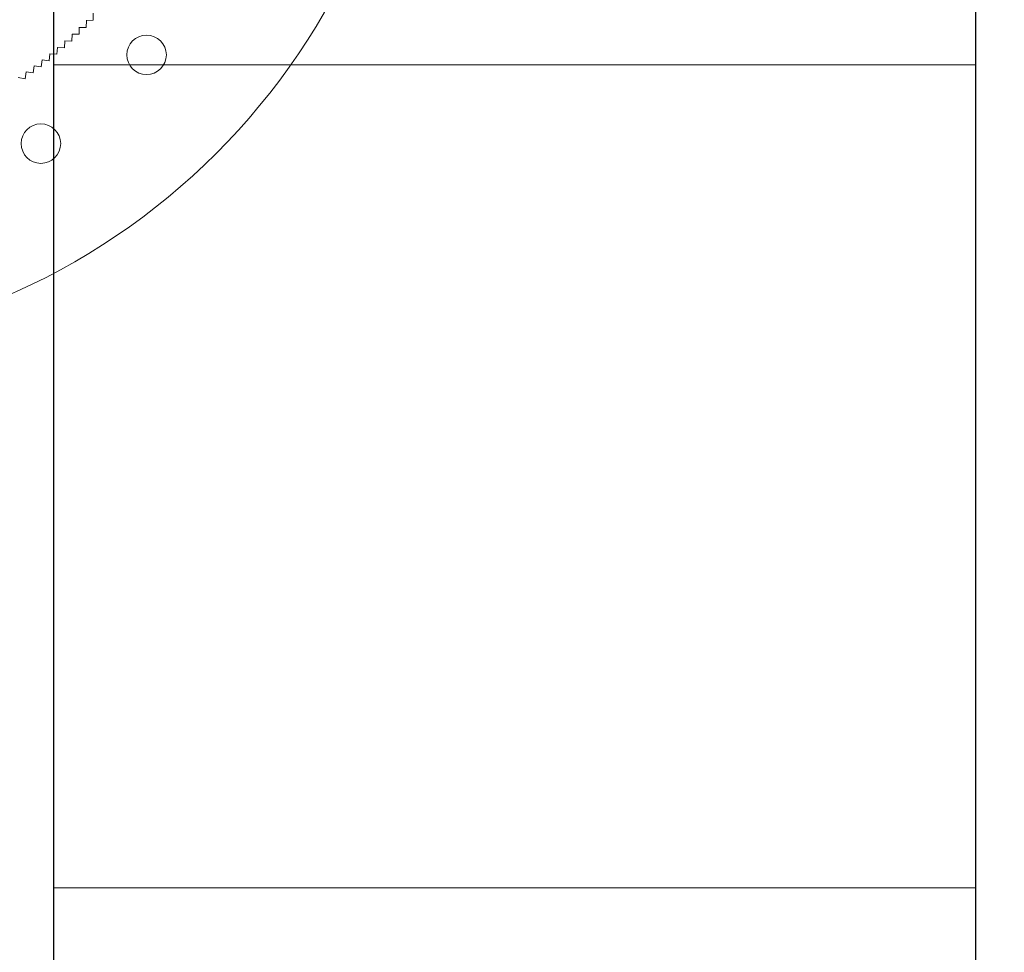
# Model space of a CAD drawing. Units: millimetres. Extents: x 0 to 1198237, y -1260524 to 11.
# Drawn here: x 601410 to 601560, y -632947 to -632805 of the extents above; entities that cross this region are included whole.
import ezdxf

# ---------------------------------------------------------------- set-up
doc = ezdxf.new("R2010")
doc.units = ezdxf.units.MM
doc.header["$MEASUREMENT"] = 0
doc.layers.get('0').update_dxf_attribs({"color": 250})
doc.layers.add('PV-ACD', color=250, linetype='Continuous')
doc.layers.add('Основные линии', color=250, linetype='Continuous', lineweight=13)
doc.layers.add('СТЕНКА_Т', color=7, linetype='Continuous', lineweight=53, true_color=0xb5785a)

# ---------------------------------------------------------------- blocks, each defined once
blk = doc.blocks.new('опора вид сверху')
at = {"layer": 'СТЕНКА_Т', "color": 0, "lineweight": 9, "extrusion": (0.999987, -0.005067, 3.68024e-12)}
blk.add_line((52.76, -53.3, -10.13), (52.77, -52.24, -10.13), dxfattribs=at)
at = {"layer": 'СТЕНКА_Т', "color": 0, "lineweight": 9, "extrusion": (0.015201, -0.999884, -5.47784e-12)}
blk.add_line((52.77, -52.24, -10.13), (53.83, -52.22, -10.13), dxfattribs=at)
at = {"layer": 'СТЕНКА_Т', "color": 0, "lineweight": 9, "extrusion": (-0.999987, 0.005067, -3.68024e-12)}
blk.add_line((52.77, -52.24, -10.13), (52.77, -52.23, -10.13), dxfattribs=at)
at = {"layer": 'СТЕНКА_Т', "color": 0, "lineweight": 9, "extrusion": (-0.015201, 0.999884, 5.47784e-12)}
blk.add_line((52.77, -52.24, -10.13), (52.77, -52.24, -10.13), dxfattribs=at)
at = {"layer": 'СТЕНКА_Т', "color": 0, "lineweight": 9, "extrusion": (0.999884, 0.015201, 3.79204e-12)}
blk.add_line((53.83, -52.22, -10.13), (53.82, -51.16, -10.13), dxfattribs=at)
at = {"layer": 'СТЕНКА_Т', "color": 0, "lineweight": 9, "extrusion": (0.999679, -0.025333, 3.56693e-12)}
blk.add_line((51.67, -54.36, -10.13), (51.7, -53.3, -10.13), dxfattribs=at)
at = {"layer": 'СТЕНКА_Т', "color": 0, "lineweight": 9, "extrusion": (-0.999679, 0.025333, -3.56693e-12)}
blk.add_line((51.7, -53.3, -10.13), (51.7, -53.29, -10.13), dxfattribs=at)
at = {"layer": 'СТЕНКА_Т', "color": 0, "lineweight": 9, "extrusion": (-0.005067, -0.999987, -5.55357e-12)}
blk.add_line((51.7, -53.3, -10.13), (52.76, -53.3, -10.13), dxfattribs=at)
at = {"layer": 'СТЕНКА_Т', "color": 0, "lineweight": 9, "extrusion": (0.005067, 0.999987, 5.55357e-12)}
blk.add_line((51.7, -53.3, -10.13), (51.7, -53.3, -10.13), dxfattribs=at)
at = {"layer": 'СТЕНКА_Т', "color": 0, "lineweight": 9, "extrusion": (0.99896, -0.045588, 3.45216e-12)}
blk.add_line((50.56, -55.4, -10.13), (50.61, -54.33, -10.13), dxfattribs=at)
at = {"layer": 'СТЕНКА_Т', "color": 0, "lineweight": 9, "extrusion": (-0.99896, 0.045588, -3.45216e-12)}
blk.add_line((50.61, -54.33, -10.13), (50.61, -54.33, -10.13), dxfattribs=at)
at = {"layer": 'СТЕНКА_Т', "color": 0, "lineweight": 9, "extrusion": (0.025333, 0.999679, 5.62701e-12)}
blk.add_line((50.61, -54.33, -10.13), (50.61, -54.33, -10.13), dxfattribs=at)
at = {"layer": 'СТЕНКА_Т', "color": 0, "lineweight": 9, "extrusion": (-0.025333, -0.999679, -5.62701e-12)}
blk.add_line((50.61, -54.33, -10.13), (51.67, -54.36, -10.13), dxfattribs=at)
at = {"layer": 'СТЕНКА_Т', "color": 0, "lineweight": 9, "extrusion": (0.996292, -0.086034, 3.2184e-12)}
blk.add_line((48.27, -57.4, -10.13), (48.37, -56.34, -10.13), dxfattribs=at)
at = {"layer": 'СТЕНКА_Т', "color": 0, "lineweight": 9, "extrusion": (0.065824, 0.997831, 5.76694e-12)}
blk.add_line((48.36, -56.34, -10.13), (48.37, -56.34, -10.13), dxfattribs=at)
at = {"layer": 'СТЕНКА_Т', "color": 0, "lineweight": 9, "extrusion": (-0.996292, 0.086034, -3.2184e-12)}
blk.add_line((48.37, -56.34, -10.13), (48.37, -56.34, -10.13), dxfattribs=at)
at = {"layer": 'СТЕНКА_Т', "color": 0, "lineweight": 9, "extrusion": (-0.065824, -0.997831, -5.76694e-12)}
blk.add_line((48.37, -56.34, -10.13), (49.43, -56.41, -10.13), dxfattribs=at)
at = {"layer": 'СТЕНКА_Т', "color": 0, "lineweight": 9, "extrusion": (0.997831, -0.065824, 3.33596e-12)}
blk.add_line((49.43, -56.41, -10.13), (49.5, -55.35, -10.13), dxfattribs=at)
at = {"layer": 'СТЕНКА_Т', "color": 0, "lineweight": 9, "extrusion": (-0.997831, 0.065824, -3.33596e-12)}
blk.add_line((49.5, -55.35, -10.13), (49.5, -55.35, -10.13), dxfattribs=at)
at = {"layer": 'СТЕНКА_Т', "color": 0, "lineweight": 9, "extrusion": (0.045588, 0.99896, 5.69815e-12)}
blk.add_line((49.5, -55.35, -10.13), (49.5, -55.35, -10.13), dxfattribs=at)
at = {"layer": 'СТЕНКА_Т', "color": 0, "lineweight": 9, "extrusion": (-0.045588, -0.99896, -5.69815e-12)}
blk.add_line((49.5, -55.35, -10.13), (50.56, -55.4, -10.13), dxfattribs=at)
at = {"layer": 'СТЕНКА_Т', "color": 0, "lineweight": 9, "extrusion": (0.991987, -0.126339, 2.97935e-12)}
blk.add_line((45.91, -59.31, -10.13), (46.04, -58.25, -10.13), dxfattribs=at)
at = {"layer": 'СТЕНКА_Т', "color": 0, "lineweight": 9, "extrusion": (-0.991987, 0.126339, -2.97935e-12)}
blk.add_line((46.04, -58.25, -10.13), (46.04, -58.25, -10.13), dxfattribs=at)
at = {"layer": 'СТЕНКА_Т', "color": 0, "lineweight": 9, "extrusion": (0.106208, 0.994344, 5.8974e-12)}
blk.add_line((46.04, -58.25, -10.13), (46.04, -58.25, -10.13), dxfattribs=at)
at = {"layer": 'СТЕНКА_Т', "color": 0, "lineweight": 9, "extrusion": (-0.106208, -0.994344, -5.8974e-12)}
blk.add_line((46.04, -58.25, -10.13), (47.1, -58.37, -10.13), dxfattribs=at)
at = {"layer": 'СТЕНКА_Т', "color": 0, "lineweight": 9, "extrusion": (0.994344, -0.106208, 3.09951e-12)}
blk.add_line((47.1, -58.37, -10.13), (47.21, -57.31, -10.13), dxfattribs=at)
at = {"layer": 'СТЕНКА_Т', "color": 0, "lineweight": 9, "extrusion": (-0.994344, 0.106208, -3.09951e-12)}
blk.add_line((47.21, -57.31, -10.13), (47.21, -57.31, -10.13), dxfattribs=at)
at = {"layer": 'СТЕНКА_Т', "color": 0, "lineweight": 9, "extrusion": (0.086034, 0.996292, 5.83337e-12)}
blk.add_line((47.21, -57.31, -10.13), (47.21, -57.31, -10.13), dxfattribs=at)
at = {"layer": 'СТЕНКА_Т', "color": 0, "lineweight": 9, "extrusion": (-0.086034, -0.996292, -5.83337e-12)}
blk.add_line((47.21, -57.31, -10.13), (48.27, -57.4, -10.13), dxfattribs=at)
at = {"layer": 'СТЕНКА_Т', "color": 0, "lineweight": 9, "extrusion": (0.989223, -0.146417, 2.85797e-12)}
blk.add_line((44.7, -60.23, -10.13), (44.85, -59.17, -10.13), dxfattribs=at)
at = {"layer": 'СТЕНКА_Т', "color": 0, "lineweight": 9, "extrusion": (-0.126339, -0.991987, -5.959e-12)}
blk.add_line((44.85, -59.17, -10.13), (45.91, -59.31, -10.13), dxfattribs=at)
at = {"layer": 'СТЕНКА_Т', "color": 0, "lineweight": 9, "extrusion": (0.126339, 0.991987, 5.959e-12)}
blk.add_line((44.85, -59.17, -10.13), (44.85, -59.17, -10.13), dxfattribs=at)
at = {"layer": 'СТЕНКА_Т', "color": 0, "lineweight": 9, "extrusion": (-0.989223, 0.146417, -2.85797e-12)}
blk.add_line((44.85, -59.17, -10.13), (44.85, -59.17, -10.13), dxfattribs=at)
at = {"layer": 'СТЕНКА_Т', "color": 0, "lineweight": 9, "extrusion": (-0.166436, -0.986052, -6.07485e-12)}
blk.add_line((42.42, -60.94, -10.13), (43.47, -61.12, -10.13), dxfattribs=at)
at = {"layer": 'СТЕНКА_Т', "color": 0, "lineweight": 9, "extrusion": (0.986052, -0.166436, 2.73541e-12)}
blk.add_line((43.47, -61.12, -10.13), (43.64, -60.07, -10.13), dxfattribs=at)
at = {"layer": 'СТЕНКА_Т', "color": 0, "lineweight": 9, "extrusion": (-0.986052, 0.166436, -2.73541e-12)}
blk.add_line((43.64, -60.07, -10.13), (43.64, -60.07, -10.13), dxfattribs=at)
at = {"layer": 'СТЕНКА_Т', "color": 0, "lineweight": 9, "extrusion": (0.146417, 0.989223, 6.01816e-12)}
blk.add_line((43.64, -60.07, -10.13), (43.64, -60.07, -10.13), dxfattribs=at)
at = {"layer": 'СТЕНКА_Т', "color": 0, "lineweight": 9, "extrusion": (-0.146417, -0.989223, -6.01816e-12)}
blk.add_line((43.64, -60.07, -10.13), (44.7, -60.23, -10.13), dxfattribs=at)
at = {"layer": 'СТЕНКА_Т', "color": 253, "lineweight": 9}
for centre, radius in [((0, 0), 102.5), ((61.92, -57.49), 3), ((45.87, -70.97), 3)]:
    blk.add_circle(centre, radius, dxfattribs=at)

msp = doc.modelspace()

# ---------------------------------------------------------------- hatches: boundary and pattern name
at = {"layer": 'Основные линии'}
h = msp.add_hatch(dxfattribs=at)
h.set_pattern_fill('ANSI32', color=42, scale=500, angle=135, style=0)
h.paths.add_polyline_path([(600523.03, -632209.86), (600663.03, -632209.86), (600663.03, -633112.82), (600523.03, -633112.82)])
h.paths.add_polyline_path([(600671.75, -632209.86), (600811.75, -632209.86), (600811.75, -633112.82), (600671.75, -633112.82)])
h.paths.add_polyline_path([(600820.48, -632209.86), (600960.48, -632209.86), (600960.48, -633112.82), (600820.48, -633112.82)])
h.paths.add_polyline_path([(600969.2, -632209.86), (601109.2, -632209.86), (601109.2, -633112.82), (600969.2, -633112.82)])
h.paths.add_polyline_path([(601117.92, -632209.86), (601257.92, -632209.86), (601257.92, -633112.82), (601117.92, -633112.82)])
h.paths.add_polyline_path([(601266.64, -632209.86), (601406.64, -632209.86), (601406.64, -633112.82), (601266.64, -633112.82)])
h.paths.add_polyline_path([(601415.36, -632209.86), (601555.36, -632209.86), (601555.36, -633112.82), (601415.36, -633112.82)])
h.paths.add_polyline_path([(601564.08, -632209.86), (601704.08, -632209.86), (601704.08, -633112.82), (601564.08, -633112.82)])
h.paths.add_polyline_path([(601712.81, -632209.86), (601852.81, -632209.86), (601852.81, -633112.82), (601712.81, -633112.82)])
h.paths.add_polyline_path([(601861.53, -632209.86), (602001.53, -632209.86), (602001.53, -633112.82), (601861.53, -633112.82)])
h.paths.add_polyline_path([(602010.25, -632209.86), (602150.25, -632209.86), (602150.25, -633112.82), (602010.25, -633112.82)])
h.paths.add_polyline_path([(602158.97, -632209.86), (602298.97, -632209.86), (602298.97, -633112.82), (602158.97, -633112.82)])

# ---------------------------------------------------------------- linework, layer by layer
at = {"color": 42}
msp.add_lwpolyline([(601415.36, -632209.86), (601555.36, -632209.86), (601555.36, -633112.82), (601415.36, -633112.82), (601415.36, -632209.86)], dxfattribs=at)

# ---------------------------------------------------------------- block references
at = {"layer": 'PV-ACD'}
msp.add_blockref('опора вид сверху', (601367.53, -632753.36, 0), dxfattribs=at)

doc.saveas('drawing.dxf')
